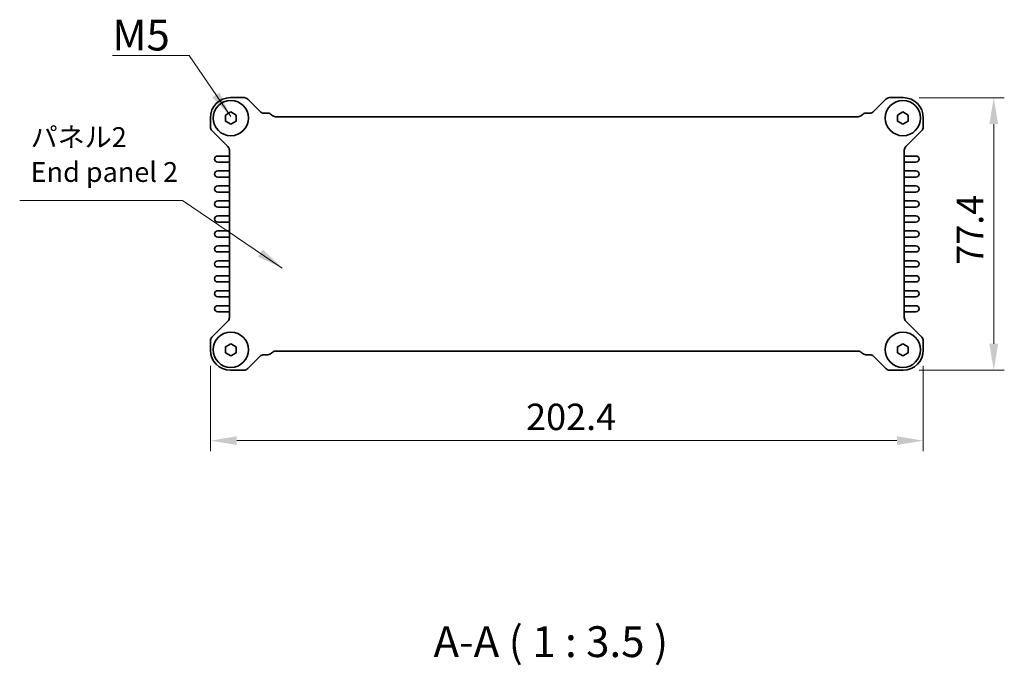
# Model space of a CAD drawing. Units: millimetres. Extents: x 43 to 4961, y 24 to 1008.
# Drawn here: x 1550 to 1829, y 302 to 485 of the extents above; entities that cross this region are included whole.
import ezdxf

# ---------------------------------------------------------------- set-up
doc = ezdxf.new("R2010")
doc.units = ezdxf.units.MM
doc.header["$LTSCALE"] = 3
doc.layers.get('Defpoints').update_dxf_attribs({"lineweight": 25})
for name, color, linetype, lineweight in [('Dimension (ISO)', 7, 'Continuous', 18), ('Symbol (ISO)', 7, 'Continuous', 18), ('Visible (ISO)', 7, 'Continuous', 35)]:
    doc.layers.add(name, color=color, linetype=linetype, lineweight=lineweight)
doc.styles.add('Note Text (TK)', font='txt')
doc.dimstyles.new('Default - Method 1b (TK)', dxfattribs={"dimscale": 3, "dimtxt": 2.5, "dimasz": 2.5, "dimexe": 1, "dimexo": 1.5, "dimgap": 1, "dimtad": 1, "dimtoh": 1, "dimrnd": 1e-08, "dimdsep": 46, "dimtxsty": 'Note Text (TK)', "dimcen": 0.09, "dimdle": 5, "dimclrd": 100, "dimclre": 100, "dimclrt": 7, "dimadec": 1, "dimazin": 1, "dimtfac": 1, "dimtmove": 0, "dimatfit": 3, "dimfxl": 1, "dimtolj": 1, "dimlwd": -1, "dimlwe": -1, "dimarcsym": 0})
doc.dimstyles.new('Default - Method 1b (TK)$7', dxfattribs={"dimscale": 3, "dimtxt": 2.5, "dimasz": 2.5, "dimexe": 1, "dimexo": 1.5, "dimgap": 1, "dimtad": 1, "dimtoh": 1, "dimrnd": 1e-08, "dimdsep": 46, "dimtxsty": 'Note Text (TK)', "dimcen": 0.09, "dimdle": 5, "dimclrd": 100, "dimclre": 100, "dimclrt": 7, "dimadec": 1, "dimazin": 1, "dimtfac": 1, "dimtmove": 0, "dimatfit": 3, "dimfxl": 1, "dimtolj": 1, "dimlwd": -1, "dimlwe": -1, "dimarcsym": 0})

# ---------------------------------------------------------------- blocks, each defined once
blk = doc.blocks.new('*D21')
at = {"layer": 'Defpoints', "color": 0}
for p in [(1800.44, 463.15), (1800.44, 385.75), (1826.14, 385.75)]:
    blk.add_point(p, dxfattribs=at)
at = {"layer": 'Dimension (ISO)', "color": 100}
for p, q in [((1804.94, 463.15), (1829.14, 463.15)), ((1826.14, 455.65), (1826.14, 393.25)), ((1804.94, 385.75), (1829.14, 385.75))]:
    blk.add_line(p, q, dxfattribs=at)
for points in [[(1824.89, 455.65), (1827.39, 455.65), (1826.14, 463.15)], [(1824.89, 393.25), (1827.39, 393.25), (1826.14, 385.75)]]:
    blk.add_solid(points, dxfattribs=at)
at = {"layer": 'Dimension (ISO)', "color": 7, "insert": (1819.39, 415.7), "char_height": 7.5, "attachment_point": 4, "rotation": 90, "style": 'Note Text (TK)'}
blk.add_mtext('\\A1;77.4', dxfattribs=at)
blk = doc.blocks.new('*D22')
at = {"layer": 'Defpoints', "color": 0}
for p in [(1603.74, 391.45), (1806.14, 391.45), (1603.74, 365.75)]:
    blk.add_point(p, dxfattribs=at)
at = {"layer": 'Dimension (ISO)', "color": 100}
for p, q in [((1603.74, 386.95), (1603.74, 362.75)), ((1806.14, 386.95), (1806.14, 362.75)), ((1798.64, 365.75), (1611.24, 365.75))]:
    blk.add_line(p, q, dxfattribs=at)
for points in [[(1611.24, 367), (1611.24, 364.5), (1603.74, 365.75)], [(1798.64, 367), (1798.64, 364.5), (1806.14, 365.75)]]:
    blk.add_solid(points, dxfattribs=at)
at = {"layer": 'Dimension (ISO)', "color": 7, "insert": (1693.37, 372.5), "char_height": 7.5, "attachment_point": 4, "style": 'Note Text (TK)'}
blk.add_mtext('\\A1;202.4', dxfattribs=at)

msp = doc.modelspace()

# ---------------------------------------------------------------- linework, layer by layer
at = {"layer": 'Visible (ISO)'}
for p, q in [((1609.4387, 463.1549), (1613.2917, 463.1549)), ((1614.3524, 462.7155), (1617.8737, 459.1942)), ((1792.0037, 459.1942), (1795.525, 462.7155)), ((1796.5856, 463.1549), (1800.4387, 463.1549)), ((1608.0387, 458.2209), (1609.5387, 459.0869)), ((1609.5387, 459.0869), (1611.0387, 458.2209)), ((1618.9344, 458.7549), (1620.0159, 458.7549)), ((1789.8615, 458.7549), (1790.943, 458.7549)), ((1798.8387, 458.2209), (1800.3387, 459.0869)), ((1800.3387, 459.0869), (1801.8387, 458.2209)), ((1603.7387, 454.8519), (1603.7387, 457.4549)), ((1608.0387, 456.4888), (1608.0387, 458.2209)), ((1609.5387, 455.6228), (1608.0387, 456.4888)), ((1611.0387, 456.4888), (1609.5387, 455.6228)), ((1611.0387, 458.2209), (1611.0387, 456.4888)), ((1621.0766, 458.3155), (1621.1979, 458.1942)), ((1622.2585, 457.7549), (1787.6188, 457.7549)), ((1788.6795, 458.1942), (1788.8008, 458.3155)), ((1798.8387, 456.4888), (1798.8387, 458.2209)), ((1800.3387, 455.6228), (1798.8387, 456.4888)), ((1801.8387, 456.4888), (1800.3387, 455.6228)), ((1801.8387, 458.2209), (1801.8387, 456.4888)), ((1806.1387, 457.4549), (1806.1387, 454.8519)), ((1608.6993, 449.2699), (1604.178, 453.7913)), ((1805.6993, 453.7913), (1801.178, 449.2699)), ((1609.1387, 400.7004), (1609.1387, 448.2093)), ((1800.7387, 448.2093), (1800.7387, 400.7004)), ((1605.8137, 446.5799), (1608.9387, 446.5799)), ((1608.9387, 444.8299), (1605.8137, 444.8299)), ((1800.9387, 446.5799), (1804.0637, 446.5799)), ((1804.0637, 444.8299), (1800.9387, 444.8299)), ((1605.8137, 442.3299), (1608.9387, 442.3299)), ((1800.9387, 442.3299), (1804.0637, 442.3299)), ((1608.9387, 440.5799), (1605.8137, 440.5799)), ((1804.0637, 440.5799), (1800.9387, 440.5799)), ((1605.8137, 438.0799), (1608.9387, 438.0799)), ((1608.9387, 436.3299), (1605.8137, 436.3299)), ((1800.9387, 438.0799), (1804.0637, 438.0799)), ((1804.0637, 436.3299), (1800.9387, 436.3299)), ((1605.8137, 433.8299), (1608.9387, 433.8299)), ((1800.9387, 433.8299), (1804.0637, 433.8299)), ((1608.9387, 432.0799), (1605.8137, 432.0799)), ((1804.0637, 432.0799), (1800.9387, 432.0799)), ((1605.8137, 429.5799), (1608.9387, 429.5799)), ((1608.9387, 427.8299), (1605.8137, 427.8299)), ((1800.9387, 429.5799), (1804.0637, 429.5799)), ((1804.0637, 427.8299), (1800.9387, 427.8299)), ((1605.8137, 425.3299), (1608.9387, 425.3299)), ((1800.9387, 425.3299), (1804.0637, 425.3299)), ((1608.9387, 423.5799), (1605.8137, 423.5799)), ((1804.0637, 423.5799), (1800.9387, 423.5799)), ((1605.8137, 421.0799), (1608.9387, 421.0799)), ((1608.9387, 419.3299), (1605.8137, 419.3299)), ((1800.9387, 421.0799), (1804.0637, 421.0799)), ((1804.0637, 419.3299), (1800.9387, 419.3299)), ((1605.8137, 416.8299), (1608.9387, 416.8299)), ((1800.9387, 416.8299), (1804.0637, 416.8299)), ((1608.9387, 415.0799), (1605.8137, 415.0799)), ((1804.0637, 415.0799), (1800.9387, 415.0799)), ((1605.8137, 412.5799), (1608.9387, 412.5799)), ((1800.9387, 412.5799), (1804.0637, 412.5799)), ((1608.9387, 410.8299), (1605.8137, 410.8299)), ((1605.8137, 408.3299), (1608.9387, 408.3299)), ((1804.0637, 410.8299), (1800.9387, 410.8299)), ((1800.9387, 408.3299), (1804.0637, 408.3299)), ((1608.9387, 406.5799), (1605.8137, 406.5799)), ((1804.0637, 406.5799), (1800.9387, 406.5799)), ((1605.8137, 404.0799), (1608.9387, 404.0799)), ((1800.9387, 404.0799), (1804.0637, 404.0799)), ((1608.9387, 402.3299), (1605.8137, 402.3299)), ((1804.0637, 402.3299), (1800.9387, 402.3299)), ((1604.178, 395.1185), (1608.6993, 399.6398)), ((1801.178, 399.6398), (1805.6993, 395.1185)), ((1603.7387, 391.4549), (1603.7387, 394.0578)), ((1608.0387, 392.4209), (1609.5387, 393.2869)), ((1608.0387, 390.6888), (1608.0387, 392.4209)), ((1609.5387, 393.2869), (1611.0387, 392.4209)), ((1611.0387, 392.4209), (1611.0387, 390.6888)), ((1798.8387, 392.4209), (1800.3387, 393.2869)), ((1798.8387, 390.6888), (1798.8387, 392.4209)), ((1800.3387, 393.2869), (1801.8387, 392.4209)), ((1801.8387, 392.4209), (1801.8387, 390.6888)), ((1806.1387, 394.0578), (1806.1387, 391.4549)), ((1609.5387, 389.8228), (1608.0387, 390.6888)), ((1611.0387, 390.6888), (1609.5387, 389.8228)), ((1617.8737, 389.7155), (1614.3524, 386.1942)), ((1620.0159, 390.1549), (1618.9344, 390.1549)), ((1621.1979, 390.7155), (1621.0766, 390.5942)), ((1787.6188, 391.1549), (1622.2585, 391.1549)), ((1788.8008, 390.5942), (1788.6795, 390.7155)), ((1790.943, 390.1549), (1789.8615, 390.1549)), ((1795.525, 386.1942), (1792.0037, 389.7155)), ((1800.3387, 389.8228), (1798.8387, 390.6888)), ((1801.8387, 390.6888), (1800.3387, 389.8228)), ((1613.2917, 385.7549), (1609.4387, 385.7549)), ((1800.4387, 385.7549), (1796.5856, 385.7549))]:
    msp.add_line(p, q, dxfattribs=at)
for centre in [(1609.5387, 457.3549), (1609.5387, 457.3549), (1800.3387, 457.3549), (1800.3387, 457.3549), (1609.5387, 391.5549), (1609.5387, 391.5549), (1800.3387, 391.5549), (1800.3387, 391.5549)]:
    msp.add_circle(centre, 5, dxfattribs=at)
for centre, radius, start, end in [((1609.4387, 457.4549), 5.7, 90, 180), ((1613.2917, 461.6549), 1.5, 45, 90), ((1796.5856, 461.6549), 1.5, 90, 135), ((1800.4387, 457.4549), 5.7, 0, 90), ((1618.9344, 460.2549), 1.5, 225, 270), ((1620.0159, 457.2549), 1.5, 45, 90), ((1789.8615, 457.2549), 1.5, 90, 135), ((1790.943, 460.2549), 1.5, 270, 315), ((1622.2585, 459.2549), 1.5, 225, 270), ((1787.6188, 459.2549), 1.5, 270, 315), ((1605.2387, 454.8519), 1.5, 180, 225), ((1804.6387, 454.8519), 1.5, 315, 0), ((1607.6387, 448.2093), 1.5, 0, 45), ((1802.2387, 448.2093), 1.5, 135, 180), ((1605.8137, 445.7049), 0.875, 90, 270), ((1608.9387, 447.0799), 0.5, 270, 293.578178), ((1608.9387, 444.3299), 0.5, 66.421822, 90), ((1800.9387, 447.0799), 0.5, 246.421822, 270), ((1800.9387, 444.3299), 0.5, 90, 113.578178), ((1804.0637, 445.7049), 0.875, 270, 90), ((1605.8137, 441.4549), 0.875, 90, 270), ((1608.9387, 442.8299), 0.5, 270, 293.578178), ((1800.9387, 442.8299), 0.5, 246.421822, 270), ((1804.0637, 441.4549), 0.875, 270, 90), ((1608.9387, 440.0799), 0.5, 66.421822, 90), ((1800.9387, 440.0799), 0.5, 90, 113.578178), ((1605.8137, 437.2049), 0.875, 90, 270), ((1608.9387, 438.5799), 0.5, 270, 293.578178), ((1608.9387, 435.8299), 0.5, 66.421822, 90), ((1800.9387, 438.5799), 0.5, 246.421822, 270), ((1800.9387, 435.8299), 0.5, 90, 113.578178), ((1804.0637, 437.2049), 0.875, 270, 90), ((1605.8137, 432.9549), 0.875, 90, 270), ((1608.9387, 434.3299), 0.5, 270, 293.578178), ((1800.9387, 434.3299), 0.5, 246.421822, 270), ((1804.0637, 432.9549), 0.875, 270, 90), ((1608.9387, 431.5799), 0.5, 66.421822, 90), ((1800.9387, 431.5799), 0.5, 90, 113.578178), ((1605.8137, 428.7049), 0.875, 90, 270), ((1608.9387, 430.0799), 0.5, 270, 293.578178), ((1608.9387, 427.3299), 0.5, 66.421822, 90), ((1800.9387, 430.0799), 0.5, 246.421822, 270), ((1800.9387, 427.3299), 0.5, 90, 113.578178), ((1804.0637, 428.7049), 0.875, 270, 90), ((1605.8137, 424.4549), 0.875, 90, 270), ((1608.9387, 425.8299), 0.5, 270, 293.578178), ((1800.9387, 425.8299), 0.5, 246.421822, 270), ((1804.0637, 424.4549), 0.875, 270, 90), ((1608.9387, 423.0799), 0.5, 66.421822, 90), ((1800.9387, 423.0799), 0.5, 90, 113.578178), ((1605.8137, 420.2049), 0.875, 90, 270), ((1608.9387, 421.5799), 0.5, 270, 293.578178), ((1608.9387, 418.8299), 0.5, 66.421822, 90), ((1800.9387, 421.5799), 0.5, 246.421822, 270), ((1800.9387, 418.8299), 0.5, 90, 113.578178), ((1804.0637, 420.2049), 0.875, 270, 90), ((1605.8137, 415.9549), 0.875, 90, 270), ((1608.9387, 417.3299), 0.5, 270, 293.578178), ((1800.9387, 417.3299), 0.5, 246.421822, 270), ((1804.0637, 415.9549), 0.875, 270, 90), ((1608.9387, 414.5799), 0.5, 66.421822, 90), ((1800.9387, 414.5799), 0.5, 90, 113.578178), ((1605.8137, 411.7049), 0.875, 90, 270), ((1608.9387, 413.0799), 0.5, 270, 293.578178), ((1800.9387, 413.0799), 0.5, 246.421822, 270), ((1804.0637, 411.7049), 0.875, 270, 90), ((1605.8137, 407.4549), 0.875, 90, 270), ((1608.9387, 410.3299), 0.5, 66.421822, 90), ((1608.9387, 408.8299), 0.5, 270, 293.578178), ((1800.9387, 410.3299), 0.5, 90, 113.578178), ((1800.9387, 408.8299), 0.5, 246.421822, 270), ((1804.0637, 407.4549), 0.875, 270, 90), ((1608.9387, 406.0799), 0.5, 66.421822, 90), ((1800.9387, 406.0799), 0.5, 90, 113.578178), ((1605.8137, 403.2049), 0.875, 90, 270), ((1608.9387, 404.5799), 0.5, 270, 293.578178), ((1800.9387, 404.5799), 0.5, 246.421822, 270), ((1804.0637, 403.2049), 0.875, 270, 90), ((1607.6387, 400.7004), 1.5, 315, 0), ((1608.9387, 401.8299), 0.5, 66.421822, 90), ((1800.9387, 401.8299), 0.5, 90, 113.578178), ((1802.2387, 400.7004), 1.5, 180, 225), ((1605.2387, 394.0578), 1.5, 135, 180), ((1804.6387, 394.0578), 1.5, 0, 45), ((1609.4387, 391.4549), 5.7, 180, 270), ((1800.4387, 391.4549), 5.7, 270, 0), ((1618.9344, 388.6549), 1.5, 90, 135), ((1620.0159, 391.6549), 1.5, 270, 315), ((1622.2585, 389.6549), 1.5, 90, 135), ((1787.6188, 389.6549), 1.5, 45, 90), ((1789.8615, 391.6549), 1.5, 225, 270), ((1790.943, 388.6549), 1.5, 45, 90), ((1613.2917, 387.2549), 1.5, 270, 315), ((1796.5856, 387.2549), 1.5, 225, 270)]:
    msp.add_arc(centre, radius, start, end, dxfattribs=at)

# ---------------------------------------------------------------- texts
at = {"layer": 'Symbol (ISO)', "color": 7, "insert": (1575.904, 476.5503), "char_height": 8.75, "attachment_point": 7, "line_spacing_factor": 1.5, "style": 'Note Text (TK)'}
msp.add_mtext('{\\fＭＳ Ｐゴシック|b0|i0;M5}', dxfattribs=at)
at = {"layer": 'Symbol (ISO)', "color": 7, "insert": (1552.712, 437.4706), "char_height": 5.625, "width": 69.802634, "attachment_point": 7, "line_spacing_factor": 1.058182, "style": 'Note Text (TK)'}
msp.add_mtext('パネル2\\PEnd panel 2', dxfattribs=at)
at = {"layer": 'Symbol (ISO)', "color": 7, "insert": (1667.0877, 301.5515), "char_height": 8.75, "attachment_point": 7, "style": 'Note Text (TK)'}
msp.add_mtext('A-A ( 1 : 3.5 )', dxfattribs=at)

# ---------------------------------------------------------------- dimensions: what is measured, and where the dimension line sits
at = {"layer": 'Dimension (ISO)', "color": 100}
for base, p1, p2, angle, picture, middle in [((1826.1387, 385.7549), (1800.4387, 463.1549), (1800.4387, 385.7549), 90, '*D21', (1826.1387, 424.4549)), ((1603.7387, 365.7549), (1806.1387, 391.4549), (1603.7387, 391.4549), 180, '*D22', (1704.9387, 365.7549))]:
    dim = msp.add_linear_dim(base=base, p1=p1, p2=p2, angle=angle, dimstyle='Default - Method 1b (TK)', override={"dimtoh": 0, "dimtofl": 0, "dimatfit": 1}, dxfattribs=at)
    dim.commit()
    dim.dimension.update_dxf_attribs({"geometry": picture, "text_midpoint": middle, "dimtype": 160})

# ---------------------------------------------------------------- leaders
at = {"layer": 'Symbol (ISO)', "color": 100, "annotation_type": 0, "has_hookline": 1, "hookline_direction": 1}
for points, text_width in [([(1609.5221, 457.7687), (1597.6725, 475.0919), (1590.1725, 475.0919)], 14.2685), ([(1624.1628, 414.7799), (1595.8669, 433.9641), (1588.3669, 433.9641)], 38.7678)]:
    msp.add_leader(points, dimstyle='Default - Method 1b (TK)$7', override={"dimgap": 0, "dimtad": 1}, dxfattribs=dict(at, text_width=text_width))

doc.saveas('drawing.dxf')
